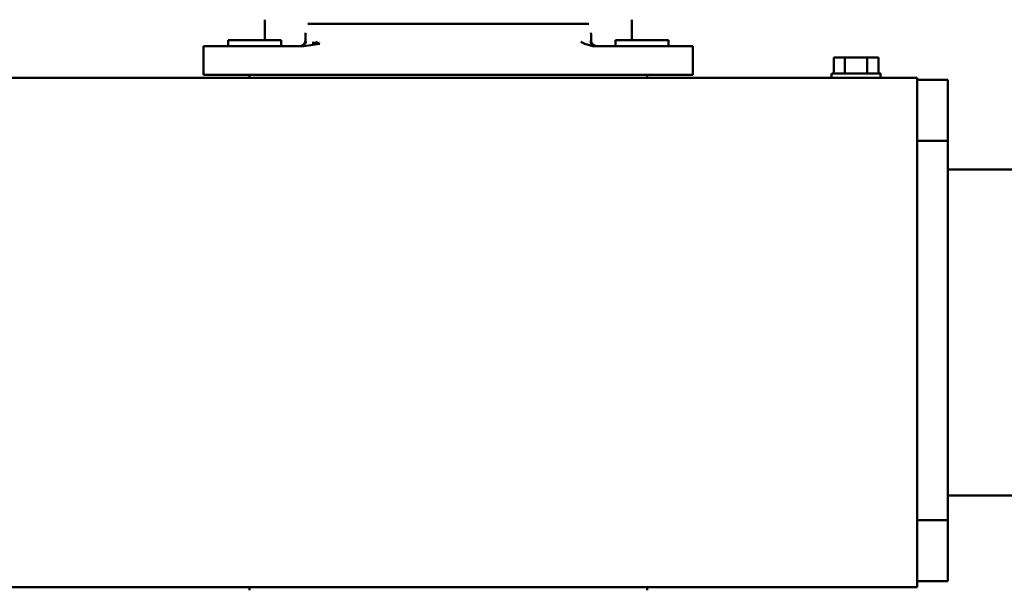
# Model space of a CAD drawing. Units: millimetres. Extents: x 0 to 29700, y 0 to 21000.
# Drawn here: x 10550 to 11033, y 2112 to 2392 of the extents above; entities that cross this region are included whole.
import ezdxf

# ---------------------------------------------------------------- set-up
doc = ezdxf.new("R2010")
doc.units = ezdxf.units.MM
doc.header["$MEASUREMENT"] = 0
doc.layers.add('(1) Shape lines', color=7, linetype='Continuous', lineweight=35, true_color=0x000000)

# ---------------------------------------------------------------- blocks, each defined once
blk = doc.blocks.new('MACRO_12_75fc4a77-a514-4c74-a9b1-2c2fb51831d7')
at = {"layer": '(1) Shape lines', "color": 7, "lineweight": 50, "ltscale": 150}
for p, q in [((2594.1, 1449.21), (2594.1, 1420.81)), ((5404.1, 1449.21), (2594.1, 1449.21)), ((2726.6, 1449.21), (2726.6, 1450.71)), ((2921.6, 1450.71), (2921.6, 1449.21)), ((2594.1, 1446.21), (2579.1, 1446.21)), ((2579.1, 1446.21), (2579.1, 1416.21)), ((2594.1, 1420.81), (2594.1, 1227.61)), ((2594.1, 1416.21), (2579.1, 1416.21)), ((2579.1, 1416.21), (2579.1, 1230.21)), ((2424.1, 1404.21), (2579.1, 1404.21)), ((2579.1, 1244.21), (2424.1, 1244.21)), ((2594.1, 1230.21), (2579.1, 1230.21)), ((2579.1, 1230.21), (2579.1, 1200.21)), ((2594.1, 1227.61), (2594.1, 1199.21)), ((2594.1, 1200.21), (2579.1, 1200.21)), ((4613.14, 1199.21), (2594.1, 1199.21)), ((2612.1, 1197.21), (2612.1, 1199.21)), ((2612.1, 1197.21), (2612.1, 1199.21)), ((2636.1, 1199.21), (2636.1, 1197.21)), ((2636.1, 1199.21), (2636.1, 1197.21)), ((2726.6, 1197.71), (2726.6, 1199.21)), ((2921.6, 1199.21), (2921.6, 1197.71)), ((2612.12, 1197.21), (2612.11, 1197.21)), ((2613.13, 1197.21), (2613.13, 1189.21)), ((2618.62, 1197.21), (2618.62, 1189.21)), ((2629.58, 1197.21), (2629.58, 1189.21)), ((2635.07, 1197.21), (2635.07, 1189.21)), ((2636.07, 1197.21), (2636.08, 1197.21)), ((2704.1, 1197.71), (2704.1, 1183.71)), ((2704.1, 1197.71), (2729.1, 1197.71)), ((2919.1, 1197.71), (2729.1, 1197.71)), ((2944.1, 1197.71), (2919.1, 1197.71)), ((2944.1, 1197.71), (2944.1, 1183.71)), ((2613.13, 1189.21), (2618.62, 1189.21)), ((2618.62, 1189.21), (2629.58, 1189.21)), ((2629.58, 1189.21), (2635.07, 1189.21)), ((2729.1, 1183.71), (2704.1, 1183.71)), ((2716.1, 1180.71), (2716.1, 1183.71)), ((2753.23, 1183.71), (2729.1, 1183.71)), ((2742.1, 1183.71), (2742.1, 1180.71)), ((2919.1, 1183.71), (2894.97, 1183.71)), ((2906.1, 1180.71), (2906.1, 1183.71)), ((2944.1, 1183.71), (2919.1, 1183.71)), ((2932.1, 1183.71), (2932.1, 1180.71)), ((2742.1, 1180.71), (2716.1, 1180.71)), ((2734.1, 1170.73), (2734.1, 1180.71)), ((2754.1, 1180.71), (2754.1, 1177.75)), ((2894.1, 1177.75), (2894.1, 1180.71)), ((2932.1, 1180.71), (2906.1, 1180.71)), ((2914.1, 1180.71), (2914.1, 1170.73)), ((2892.99, 1172.71), (2755.21, 1172.71))]:
    blk.add_line(p, q, dxfattribs=at)
at = {"layer": '(1) Shape lines', "color": 7, "lineweight": 50, "ltscale": 50}
for p, q in [((2752.31, 1183.56), (2751.54, 1183.71)), ((2751.89, 1183.6), (2752.57, 1183.33)), ((2753.18, 1182.88), (2752.57, 1183.33)), ((2897.09, 1183.71), (2895.63, 1183.33)), ((2896.58, 1183.71), (2895.68, 1183.56)), ((2753.66, 1182.28), (2753.18, 1182.88)), ((2753.97, 1181.59), (2753.66, 1182.28)), ((2754.34, 1181.62), (2753.82, 1182.46)), ((2754.1, 1180.83), (2753.97, 1181.59)), ((2889.1, 1182.02), (2889.65, 1182.08)), ((2890.84, 1182.08), (2889.65, 1182.08)), ((2889.65, 1182.08), (2890.84, 1182.08))]:
    blk.add_line(p, q, dxfattribs=at)
at = {"layer": '(1) Shape lines', "color": 7, "lineweight": 50, "ltscale": 150}
for points in [[(2612.15, 1197.21), (2612.1, 1197.21), (2636.05, 1197.21)], [(2757.17, 1182.58), (2753.23, 1183.71)], [(2894.97, 1183.71), (2887.17, 1182.58)], [(2759.1, 1181.65), (2757.17, 1182.58)], [(2889.1, 1181.65), (2887.17, 1182.58)]]:
    blk.add_lwpolyline(points, dxfattribs=at)
at = {"layer": '(1) Shape lines', "color": 7, "lineweight": 50, "ltscale": 50}
for points in [[(2752.57, 1183.33), (2751.86, 1183.61), (2751.88, 1183.61)], [(2895.6, 1183.31), (2895.63, 1183.33), (2894.54, 1182.28), (2894.1, 1180.83)]]:
    blk.add_lwpolyline(points, dxfattribs=at)
at = {"layer": '(1) Shape lines', "color": 7, "lineweight": 50, "ltscale": 150}
for centre, start, end in [((2751.1, 1180.71), 75.2075, 90), ((2751.1, 1180.71), 60.304, 70.0092), ((2897.1, 1180.71), 118.6056, 119.5529), ((2897.1, 1180.71), 90, 90.2001), ((2751.1, 1180.71), 45.271, 56.3419), ((2751.1, 1180.71), 30.5625, 42.0057), ((2751.1, 1180.71), 15.6979, 25.8606), ((2751.1, 1180.71), 0, 11.2358), ((2897.1, 1180.71), 175.4999, 180), ((2897.1, 1180.71), 147.0035, 149.0836)]:
    blk.add_arc(centre, 3, start, end, dxfattribs=at)
for centre, major_axis, ratio, start_param, end_param in [((2751.38, 1180.71), (0, 3), 0.999949, 6.162693, 6.283185), ((2751.38, 1180.71), (0, 3), 0.999949, 5.334818, 5.967063), ((2896.82, 1180.71), (0, 3), 0.999949, 0.160658, 1.26449), ((2896.82, 1180.71), (0, 3), 0.999949, 0, 0.155832), ((2751.38, 1180.71), (0, 3), 0.999949, 5.018695, 5.220888), ((2757.1, 1180.71), (3, 0), 0.999487, 2.835124, 3.141593), ((2891.1, 1180.71), (3, 0), 0.999487, 0, 0.306469), ((2757.1, 1177.75), (-3, 0), 0.999487, 0, 0.19635), ((2891.1, 1177.75), (3, 0), 0.999487, 6.086836, 6.283185)]:
    blk.add_ellipse(centre, major_axis=major_axis, ratio=ratio, start_param=start_param, end_param=end_param, dxfattribs=at)

msp = doc.modelspace()

# ---------------------------------------------------------------- block references
at = {"color": 7, "rotation": 180}
msp.add_blockref('MACRO_12_75fc4a77-a514-4c74-a9b1-2c2fb51831d7', (13584.1, 3562.4), dxfattribs=at)

doc.saveas('drawing.dxf')
